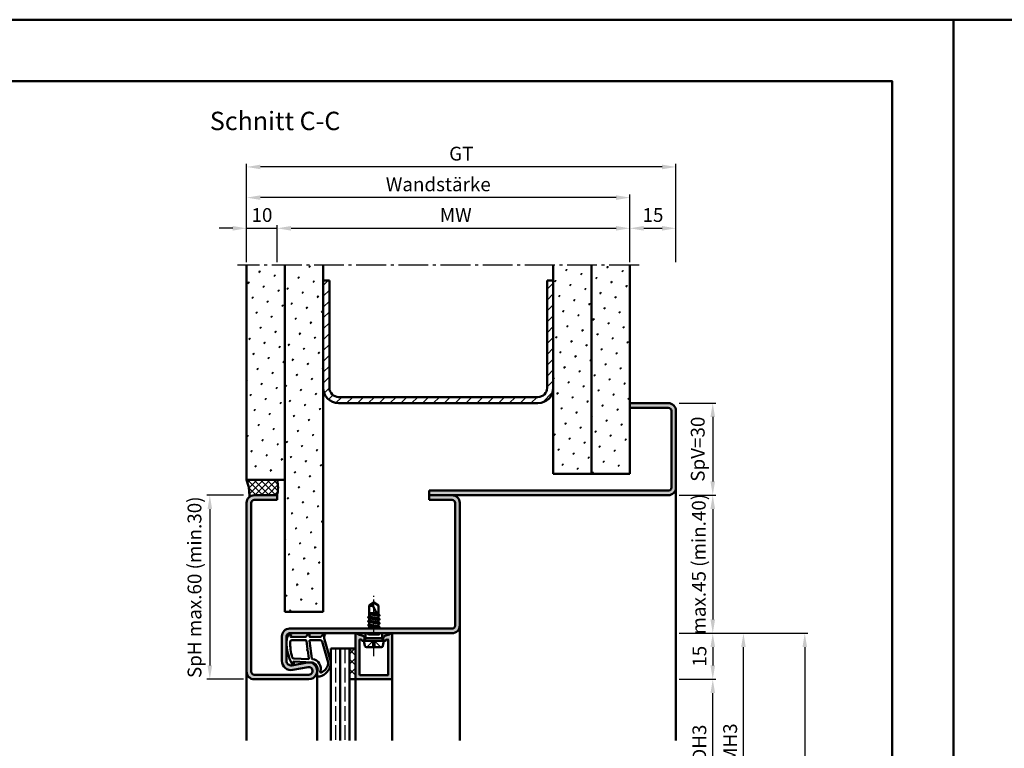
# Model space of a CAD drawing. Units: millimetres. Extents: x 0 to 2520, y -24 to 594.
# Drawn here: x 1375 to 1697, y 356 to 594 of the extents above; entities that cross this region are included whole.
import ezdxf

# ---------------------------------------------------------------- set-up
doc = ezdxf.new("R2010")
doc.units = ezdxf.units.MM
for name, pattern in [('AM_DIN_F_W050', [6.25, 4.75, -1.5]), ('AM_DIN_G_W050', [13.75, 9.75, -1.5, 1, -1.5]), ('AM_DIN_G_W050x2', [6.875, 4.75, -0.875, 0.375, -0.875])]:
    doc.linetypes.add(name, pattern=pattern)
for name, color, linetype, lineweight in [('AM_0', 7, 'Continuous', 50), ('AM_1', 14, 'Continuous', 50), ('AM_3', 6, 'AM_DIN_F_W050', 25), ('AM_5', 3, 'Continuous', 25), ('AM_7', 4, 'AM_DIN_G_W050', 25), ('AM_8', 1, 'Continuous', 25), ('AM_BOR', 7, 'Continuous', 50)]:
    doc.layers.add(name, color=color, linetype=linetype, lineweight=lineweight)
doc.layers.add('AM_12', color=7, linetype='Continuous', lineweight=50, plot=False)
doc.styles.get("Standard").update_dxf_attribs({"font": 'ISOCP.SHX'})
doc.dimstyles.new('AM_DIN$0', dxfattribs={"dimtxt": 4.5, "dimasz": 4.5, "dimexe": 1, "dimexo": 1, "dimgap": 1.5, "dimtad": 1, "dimdsep": 46, "dimtxsty": 'Standard', "dimcen": 0, "dimclrd": 256, "dimclre": 256, "dimclrt": 2, "dimazin": 2, "dimtp": 0.1, "dimtm": 0.1, "dimtfac": 0.71, "dimtmove": 0, "dimatfit": 3, "dimfxl": 0, "dimlwd": -1, "dimlwe": -1, "dimarcsym": 0})
pattern_1 = [(45, (785, -580.0036), (-1.314801, 4.906903), [0.635, -4.445]), (135, (785.2245, -579.779), (-4.906903, 1.3148007), [0.3175, -8.481318]), (135, (785.2806, -579.723), (-4.906903, 1.3148007), [0.254, -8.544818]), (135, (785.1684, -579.8352), (-4.906903, 1.3148007), [0.254, -8.544818]), (105, (785.3368, -579.667), (-4.906903, 1.314801), [0.2032, -4.8768]), (165, (785.1123, -579.8913), (-3.592102, -3.592102), [0.2032, -4.8768])]

# ---------------------------------------------------------------- blocks, each defined once
blk = doc.blocks.new('DIN_A3_BOS')
at = {"layer": 'AM_12'}
blk.add_lwpolyline([(0, 0), (420, 0), (420, 297), (0, 297)], close=True, dxfattribs=at)
at = {"layer": 'AM_BOR'}
blk.add_lwpolyline([(20, 10), (410, 10), (410, 287), (20, 287)], close=True, dxfattribs=at)
blk = doc.blocks.new('*D129')
at = {"layer": 'AM_5', "linetype": 'ByBlock'}
for p, q in [((1590.5, 379), (1602.5, 379)), ((1601.5, 338.5), (1601.5, 374.5)), ((1590.5, 334), (1602.5, 334))]:
    blk.add_line(p, q, dxfattribs=at)
at = {"layer": 'AM_5'}
for points in [[(1600.75, 374.5), (1602.25, 374.5), (1601.5, 379)], [(1600.75, 338.5), (1602.25, 338.5), (1601.5, 334)]]:
    blk.add_solid(points, dxfattribs=at)
at = {"layer": 'Defpoints', "color": 0}
for p in [(1589.5, 379), (1601.5, 379), (1589.5, 334)]:
    blk.add_point(p, dxfattribs=at)
at = {"layer": 'AM_5', "color": 2, "insert": (1597.72, 356.5), "char_height": 4.5, "attachment_point": 5, "rotation": 90}
blk.add_mtext('LDH3', dxfattribs=at)
blk = doc.blocks.new('*D130')
at = {"layer": 'AM_5', "linetype": 'ByBlock'}
for p, q in [((1590.5, 394), (1612.5, 394)), ((1611.5, 323.5), (1611.5, 389.5)), ((1590.5, 319), (1612.5, 319))]:
    blk.add_line(p, q, dxfattribs=at)
at = {"layer": 'AM_5'}
for points in [[(1610.75, 389.5), (1612.25, 389.5), (1611.5, 394)], [(1610.75, 323.5), (1612.25, 323.5), (1611.5, 319)]]:
    blk.add_solid(points, dxfattribs=at)
at = {"layer": 'Defpoints', "color": 0}
for p in [(1589.5, 394), (1611.5, 394), (1589.5, 319)]:
    blk.add_point(p, dxfattribs=at)
at = {"layer": 'AM_5', "color": 2, "insert": (1607.75, 356.5), "char_height": 4.5, "attachment_point": 5, "rotation": 90}
blk.add_mtext('FMH3', dxfattribs=at)
blk = doc.blocks.new('*D128')
at = {"layer": 'AM_5', "linetype": 'ByBlock'}
for p, q in [((1590.5, 394), (1632.5, 394)), ((1631.5, 389.5), (1631.5, 158.5)), ((1590.5, 154), (1632.5, 154))]:
    blk.add_line(p, q, dxfattribs=at)
at = {"layer": 'AM_5'}
for points in [[(1630.75, 389.5), (1632.25, 389.5), (1631.5, 394)], [(1630.75, 158.5), (1632.25, 158.5), (1631.5, 154)]]:
    blk.add_solid(points, dxfattribs=at)
at = {"layer": 'Defpoints', "color": 0}
for p in [(1589.5, 394), (1589.5, 154), (1631.5, 154)]:
    blk.add_point(p, dxfattribs=at)
at = {"layer": 'AM_5', "color": 2, "insert": (1627.75, 274), "char_height": 4.5, "attachment_point": 5, "rotation": 90}
blk.add_mtext('FMH', dxfattribs=at)
blk = doc.blocks.new('*D136')
at = {"layer": 'AM_5', "linetype": 'ByBlock'}
for p, q in [((1449.5, 515), (1449.5, 537)), ((1574.5, 515), (1574.5, 537)), ((1570, 536), (1454, 536))]:
    blk.add_line(p, q, dxfattribs=at)
at = {"layer": 'AM_5'}
for points in [[(1454, 536.75), (1454, 535.25), (1449.5, 536)], [(1570, 536.75), (1570, 535.25), (1574.5, 536)]]:
    blk.add_solid(points, dxfattribs=at)
at = {"layer": 'Defpoints', "color": 0}
for p in [(1449.5, 536), (1449.5, 514), (1574.5, 514)]:
    blk.add_point(p, dxfattribs=at)
at = {"layer": 'AM_5', "color": 2, "insert": (1512, 539.75), "char_height": 4.5, "attachment_point": 5}
blk.add_mtext('Wandstärke', dxfattribs=at)
blk = doc.blocks.new('*D137')
at = {"layer": 'AM_5', "linetype": 'ByBlock'}
for p, q in [((1459.5, 515), (1459.5, 527)), ((1574.5, 515), (1574.5, 527)), ((1464, 526), (1570, 526))]:
    blk.add_line(p, q, dxfattribs=at)
at = {"layer": 'AM_5'}
for points in [[(1464, 526.75), (1464, 525.25), (1459.5, 526)], [(1570, 526.75), (1570, 525.25), (1574.5, 526)]]:
    blk.add_solid(points, dxfattribs=at)
at = {"layer": 'Defpoints', "color": 0}
for p in [(1574.5, 526), (1459.5, 514), (1574.5, 514)]:
    blk.add_point(p, dxfattribs=at)
at = {"layer": 'AM_5', "color": 2, "insert": (1517, 529.75), "char_height": 4.5, "attachment_point": 5}
blk.add_mtext(' MW', dxfattribs=at)
blk = doc.blocks.new('*D138')
at = {"layer": 'AM_5', "linetype": 'ByBlock'}
for p, q in [((1449.5, 515), (1449.5, 547)), ((1585, 546), (1454, 546)), ((1589.5, 515), (1589.5, 547))]:
    blk.add_line(p, q, dxfattribs=at)
at = {"layer": 'AM_5'}
for points in [[(1454, 546.75), (1454, 545.25), (1449.5, 546)], [(1585, 546.75), (1585, 545.25), (1589.5, 546)]]:
    blk.add_solid(points, dxfattribs=at)
at = {"layer": 'Defpoints', "color": 0}
for p in [(1449.5, 546), (1449.5, 514), (1589.5, 514)]:
    blk.add_point(p, dxfattribs=at)
at = {"layer": 'AM_5', "color": 2, "insert": (1519.5, 549.76), "char_height": 4.5, "attachment_point": 5}
blk.add_mtext('GT', dxfattribs=at)
blk = doc.blocks.new('*D139')
at = {"layer": 'AM_5', "linetype": 'ByBlock'}
for p, q in [((1449.5, 515), (1449.5, 527)), ((1459.5, 515), (1459.5, 527)), ((1445, 526), (1440.5, 526)), ((1449.5, 526), (1459.5, 526)), ((1464, 526), (1468.5, 526))]:
    blk.add_line(p, q, dxfattribs=at)
at = {"layer": 'AM_5'}
for points in [[(1445, 526.75), (1445, 525.25), (1449.5, 526)], [(1464, 526.75), (1464, 525.25), (1459.5, 526)]]:
    blk.add_solid(points, dxfattribs=at)
at = {"layer": 'Defpoints', "color": 0}
for p in [(1459.5, 526), (1449.5, 514), (1459.5, 514)]:
    blk.add_point(p, dxfattribs=at)
at = {"layer": 'AM_5', "color": 2, "insert": (1454.5, 529.75), "char_height": 4.5, "attachment_point": 5}
blk.add_mtext('10', dxfattribs=at)
blk = doc.blocks.new('*D140')
at = {"layer": 'AM_5', "linetype": 'ByBlock'}
for p, q in [((1574.5, 515), (1574.5, 527)), ((1589.5, 515), (1589.5, 527)), ((1579, 526), (1585, 526))]:
    blk.add_line(p, q, dxfattribs=at)
at = {"layer": 'AM_5'}
for points in [[(1579, 526.75), (1579, 525.25), (1574.5, 526)], [(1585, 526.75), (1585, 525.25), (1589.5, 526)]]:
    blk.add_solid(points, dxfattribs=at)
at = {"layer": 'Defpoints', "color": 0}
for p in [(1589.5, 526), (1574.5, 514), (1589.5, 514)]:
    blk.add_point(p, dxfattribs=at)
at = {"layer": 'AM_5', "color": 2, "insert": (1582, 529.75), "char_height": 4.5, "attachment_point": 5}
blk.add_mtext('15', dxfattribs=at)
blk = doc.blocks.new('*D134')
at = {"layer": 'AM_5', "linetype": 'ByBlock'}
for p, q in [((1448.5, 439), (1436.5, 439)), ((1437.5, 434.5), (1437.5, 383.5)), ((1448.5, 379), (1436.5, 379))]:
    blk.add_line(p, q, dxfattribs=at)
at = {"layer": 'AM_5'}
for points in [[(1436.75, 434.5), (1438.25, 434.5), (1437.5, 439)], [(1436.75, 383.5), (1438.25, 383.5), (1437.5, 379)]]:
    blk.add_solid(points, dxfattribs=at)
at = {"layer": 'Defpoints', "color": 0}
for p in [(1449.5, 439), (1437.5, 379), (1449.5, 379)]:
    blk.add_point(p, dxfattribs=at)
at = {"layer": 'AM_5', "color": 2, "insert": (1433.08, 409), "char_height": 4.5, "attachment_point": 5, "rotation": 90}
blk.add_mtext('SpH max.60 (min.30)', dxfattribs=at)
blk = doc.blocks.new('*D135')
at = {"layer": 'AM_5', "linetype": 'ByBlock'}
for p, q in [((1590.5, 439), (1602.5, 439)), ((1601.5, 434.5), (1601.5, 398.5)), ((1590.5, 394), (1602.5, 394))]:
    blk.add_line(p, q, dxfattribs=at)
at = {"layer": 'AM_5'}
for points in [[(1600.75, 434.5), (1602.25, 434.5), (1601.5, 439)], [(1600.75, 398.5), (1602.25, 398.5), (1601.5, 394)]]:
    blk.add_solid(points, dxfattribs=at)
at = {"layer": 'Defpoints', "color": 0}
for p in [(1589.5, 439), (1589.5, 394), (1601.5, 394)]:
    blk.add_point(p, dxfattribs=at)
at = {"layer": 'AM_5', "color": 2, "insert": (1597.525, 416.5), "char_height": 4.5, "attachment_point": 5, "rotation": 90}
blk.add_mtext('max.45 (min.40)', dxfattribs=at)
blk = doc.blocks.new('*D141')
at = {"layer": 'AM_5', "linetype": 'ByBlock'}
for p, q in [((1590.5, 394), (1602.5, 394)), ((1601.5, 389.5), (1601.5, 383.5)), ((1590.5, 379), (1602.5, 379))]:
    blk.add_line(p, q, dxfattribs=at)
at = {"layer": 'AM_5'}
for points in [[(1600.75, 389.5), (1602.25, 389.5), (1601.5, 394)], [(1600.75, 383.5), (1602.25, 383.5), (1601.5, 379)]]:
    blk.add_solid(points, dxfattribs=at)
at = {"layer": 'Defpoints', "color": 0}
for p in [(1589.5, 394), (1589.5, 379), (1601.5, 379)]:
    blk.add_point(p, dxfattribs=at)
at = {"layer": 'AM_5', "color": 2, "insert": (1597.75, 386.5), "char_height": 4.5, "attachment_point": 5, "rotation": 90}
blk.add_mtext('15', dxfattribs=at)
blk = doc.blocks.new('*D142')
at = {"layer": 'AM_5', "linetype": 'ByBlock'}
for p, q in [((1590.5, 469), (1602.5, 469)), ((1601.5, 464.5), (1601.5, 443.5)), ((1590.5, 439), (1602.5, 439))]:
    blk.add_line(p, q, dxfattribs=at)
at = {"layer": 'AM_5'}
for points in [[(1600.75, 464.5), (1602.25, 464.5), (1601.5, 469)], [(1600.75, 443.5), (1602.25, 443.5), (1601.5, 439)]]:
    blk.add_solid(points, dxfattribs=at)
at = {"layer": 'Defpoints', "color": 0}
for p in [(1589.5, 469), (1589.5, 439), (1601.5, 439)]:
    blk.add_point(p, dxfattribs=at)
at = {"layer": 'AM_5', "color": 2, "insert": (1597.1875, 454), "char_height": 4.5, "attachment_point": 5, "rotation": 90}
blk.add_mtext('SpV=30', dxfattribs=at)

msp = doc.modelspace()

# ---------------------------------------------------------------- hatches: boundary and pattern name
at = {"layer": 'AM_8'}
h = msp.add_hatch(dxfattribs=at)
h.set_pattern_fill('SWAMP', color=256, scale=0.2, angle=45)
h.set_pattern_definition(pattern_1)
h.paths.add_polyline_path([(1462, 514), (1449.5, 514), (1449.5, 444), (1462, 444)])
h = msp.add_hatch(dxfattribs=at)
h.set_pattern_fill('SWAMP', color=256, scale=0.2, angle=45)
h.set_pattern_definition([(45, (-119.0536, 1020.9957), (-1.314801, 4.906903), [0.635, -4.445]), (135, (-118.829, 1021.2202), (-4.9069032, 1.3148007), [0.3175, -8.481318]), (135, (-118.773, 1021.2763), (-4.9069032, 1.3148007), [0.254, -8.544818]), (135, (-118.8852, 1021.164), (-4.9069032, 1.3148007), [0.254, -8.544818]), (105, (-118.717, 1021.3324), (-4.906903, 1.314801), [0.2032, -4.8768]), (165, (-118.9414, 1021.108), (-3.592102, -3.592102), [0.2032, -4.8768])])
h.paths.add_polyline_path([(1474.5, 514), (1462, 514), (1462, 401), (1474.5, 401)])
h = msp.add_hatch(dxfattribs=at)
h.set_pattern_fill('SWAMP', color=256, scale=0.2, angle=45)
h.set_pattern_definition(pattern_1)
h.paths.add_polyline_path([(1549.5, 446), (1562, 446), (1562, 514), (1549.5, 514)])
h = msp.add_hatch(dxfattribs=at)
h.set_pattern_fill('SWAMP', color=256, scale=0.2, angle=45)
h.set_pattern_definition(pattern_1)
h.paths.add_polyline_path([(1562, 446), (1574.5, 446), (1574.5, 514), (1562, 514)])
h = msp.add_hatch(dxfattribs=at)
h.set_pattern_fill('_U', color=256, scale=2.5, angle=45, pattern_type=0)
h.set_pattern_definition([(45, (-119.0536, 1020.9957), (-1.767767, 1.767767), [])])
h.paths.add_polyline_path([(1549.5, 474), (1549.5, 509), (1547.5, 509), (1547.5, 474, -0.4142136), (1544.5, 471), (1479.5, 471, -0.4142136), (1476.5, 474), (1476.5, 509), (1474.5, 509), (1474.5, 474, 0.4142136), (1479.5, 469), (1544.5, 469, 0.4142136)])
h = msp.add_hatch(color=256, dxfattribs=at)
h.dxf.hatch_style = 1
h.paths.add_polyline_path([(1587, 439, 0.4142136), (1589.5, 441.5), (1589.5, 466.5, 0.4142136), (1587, 469), (1574.5, 469), (1574.5, 467.5), (1587, 467.5, -0.4142136), (1588, 466.5), (1588, 441.5, -0.4142136), (1587, 440.5), (1509, 440.5), (1509, 439)])
h = msp.add_hatch(dxfattribs=at)
h.set_pattern_fill('_U', color=256, scale=1.5, angle=225, double=1, pattern_type=0)
h.set_pattern_definition([(225, (2425.0036, 907), (1.0606602, -1.0606602), []), (315, (2425.0036, 907), (1.0606602, 1.0606602), [])])
h.paths.add_polyline_path([(1449.5, 444, -0.091514), (1450.416, 438.434, -0.1732964), (1452, 439), (1459.5, 439, 0.0955284), (1459.5, 444)])
h = msp.add_hatch(color=256, dxfattribs=at)
h.dxf.hatch_style = 1
h.paths.add_polyline_path([(1451, 436.5, -0.4142136), (1452, 437.5), (1459.5, 437.5), (1459.5, 439), (1452, 439, 0.4142136), (1449.5, 436.5), (1449.5, 381.5, 0.4142136), (1452, 379), (1469.75, 379, 1.0968549), (1469.245, 384.453), (1464.275, 383.525, -0.4693847), (1462.5, 385), (1462.5, 393, -0.4142136), (1463.5, 394), (1516.5, 394, 0.4142136), (1519, 396.5), (1519, 436.5, 0.4142136), (1516.5, 439), (1509, 439), (1509, 437.5), (1516.5, 437.5, -0.4142136), (1517.5, 436.5), (1517.5, 396.5, -0.4142136), (1516.5, 395.5), (1463.5, 395.5, 0.4142136), (1461, 393), (1461, 385, 0.4693847), (1464.551, 382.051), (1469.521, 382.979, -1.0968549), (1469.75, 380.5), (1452, 380.5, -0.4142136), (1451, 381.5)])
h = msp.add_hatch(color=256, dxfattribs=at)
h.dxf.hatch_style = 1
h.paths.add_polyline_path([(1487.719, 392.934, 0.1989124), (1487.415, 393.167), (1485.979, 393.552, -0.2437621), (1485.775, 393.738, 0.837595), (1485, 393.6), (1485, 379.3, 0.4142136), (1485.3, 379), (1496.7, 379, 0.4142136), (1497, 379.3), (1497, 393.6, 0.837595), (1496.225, 393.738, -0.2437621), (1496.021, 393.552), (1494.585, 393.167, 0.1989124), (1494.281, 392.934), (1494.117, 392.65, 0.1316525), (1494.05, 392.4), (1494.05, 392, 0.8242588), (1495.014, 391.813, -0.23542), (1495.214, 391.99), (1495.322, 392.019, -0.4931454), (1495.7, 391.729), (1495.7, 380.6, -0.4142136), (1495.4, 380.3), (1486.6, 380.3, -0.4142136), (1486.3, 380.6), (1486.3, 391.729, -0.4931454), (1486.678, 392.019), (1486.786, 391.99, -0.23542), (1486.986, 391.813, 0.8242588), (1487.95, 392), (1487.95, 392.4, 0.1316525), (1487.883, 392.65)])
h = msp.add_hatch(dxfattribs=at)
h.set_pattern_fill('_U', color=256, scale=2.3, angle=45, double=1, pattern_type=0)
h.set_pattern_definition([(45, (738.9464, 1005.9957), (-1.6263456, 1.6263456), []), (135, (738.9464, 1005.9957), (-1.6263456, -1.6263456), [])])
h.paths.add_polyline_path([(1485, 379), (1485, 389), (1483, 389), (1483, 379)])

# ---------------------------------------------------------------- linework, layer by layer
at = {"layer": 'AM_0'}
for p, q in [((1449.5, 444), (1449.5, 514)), ((1462, 401), (1462, 514)), ((1474.5, 401), (1474.5, 514)), ((1549.5, 446), (1549.5, 514)), ((1562, 446), (1562, 514)), ((1574.5, 446), (1574.5, 514)), ((1474.5, 509), (1476.5, 509)), ((1476.5, 474), (1476.5, 509)), ((1547.5, 474), (1547.5, 509)), ((1547.5, 509), (1549.5, 509)), ((1479.5, 471), (1544.5, 471)), ((1479.5, 469), (1544.5, 469)), ((1574.5, 469), (1587, 469)), ((1574.5, 467.5), (1587, 467.5)), ((1588, 466.5), (1588, 441.5)), ((1589.5, 466.5), (1589.5, 441.5)), ((1449.5, 444), (1462, 444)), ((1549.5, 446), (1574.5, 446)), ((1509, 437.5), (1509, 440.5)), ((1587, 440.5), (1509, 440.5)), ((1459.5, 439), (1452, 439)), ((1459.5, 437.5), (1452, 437.5)), ((1459.5, 439), (1459.5, 437.5)), ((1587, 439), (1509, 439)), ((1509, 437.5), (1516.5, 437.5)), ((1449.5, 381.5), (1449.5, 436.5)), ((1451, 436.5), (1451, 381.5)), ((1517.5, 436.5), (1517.5, 396.5)), ((1519, 436.5), (1519, 396.5)), ((1491, 404), (1489.5, 403.099)), ((1489.5, 399.485), (1489.5, 403.099)), ((1492.5, 399.427), (1490.662, 402.956)), ((1491, 404), (1492.5, 403.099)), ((1492.5, 400.135), (1492.5, 403.099)), ((1462, 401), (1474.5, 401)), ((1492.894, 398.586), (1489.106, 399.219)), ((1489.13, 399.271), (1489.5, 399.485)), ((1489.13, 399.184), (1489.5, 398.971)), ((1489.13, 397.971), (1489.5, 398.185)), ((1489.5, 400.5), (1491.941, 400.5)), ((1492.201, 400.002), (1489.5, 400.453)), ((1489.5, 400.271), (1492.386, 399.645)), ((1489.5, 399.485), (1492.5, 398.835)), ((1489.5, 398.971), (1492.5, 398.321)), ((1489.5, 398.185), (1489.5, 398.971)), ((1489.5, 398.185), (1492.5, 397.535)), ((1490.813, 400.5), (1492.085, 400.225)), ((1492.87, 399.921), (1492.5, 400.135)), ((1492.87, 399.834), (1492.5, 399.621)), ((1492.5, 398.835), (1492.5, 399.621)), ((1492.87, 398.621), (1492.5, 398.835)), ((1492.87, 398.534), (1492.5, 398.321)), ((1492.5, 397.535), (1492.5, 398.321)), ((1492.87, 399.921), (1492.545, 400.109)), ((1516.5, 395.5), (1463.5, 395.5)), ((1492.894, 395.986), (1489.093, 396.619)), ((1492.894, 397.286), (1489.106, 397.919)), ((1489.118, 396.671), (1489.5, 396.892)), ((1489.118, 396.584), (1489.5, 396.364)), ((1489.13, 397.884), (1489.5, 397.671)), ((1489.354, 395.5), (1489.5, 395.585)), ((1489.5, 397.671), (1492.5, 397.021)), ((1489.5, 396.892), (1489.5, 397.671)), ((1489.5, 396.892), (1492.5, 396.235)), ((1489.5, 396.364), (1492.5, 395.721)), ((1489.5, 395.585), (1489.5, 396.364)), ((1489.5, 395.585), (1489.875, 395.5)), ((1492.87, 397.321), (1492.5, 397.535)), ((1492.87, 397.234), (1492.5, 397.021)), ((1492.5, 396.235), (1492.5, 397.021)), ((1492.87, 396.021), (1492.5, 396.235)), ((1492.87, 395.934), (1492.5, 395.721)), ((1492.5, 395.5), (1492.5, 395.721)), ((1461, 385), (1461, 393)), ((1462.5, 385), (1462.5, 393)), ((1516.5, 394), (1463.5, 394)), ((1485, 393.6), (1485, 379)), ((1485.979, 393.552), (1487.415, 393.167)), ((1486.3, 380.6), (1486.3, 391.729)), ((1486.678, 392.019), (1486.786, 391.99)), ((1487.883, 392.65), (1487.719, 392.934)), ((1487.75, 391.5), (1488.27, 392.4)), ((1487.95, 392.4), (1487.95, 392)), ((1488.27, 392.4), (1488.27, 394)), ((1493.73, 392.4), (1488.27, 392.4)), ((1493.73, 392.4), (1493.73, 394)), ((1494.25, 391.5), (1493.73, 392.4)), ((1494.05, 392.4), (1494.05, 392)), ((1494.117, 392.65), (1494.281, 392.934)), ((1496.021, 393.552), (1494.585, 393.167)), ((1495.322, 392.019), (1495.214, 391.99)), ((1495.7, 380.6), (1495.7, 391.729)), ((1497, 379.3), (1497, 393.6)), ((1477, 389), (1477, 359)), ((1477, 389), (1485, 389)), ((1480, 389), (1480, 359)), ((1483, 389), (1483, 359)), ((1494.25, 391.5), (1487.75, 391.5)), ((1487.75, 391.5), (1488.07, 389.902)), ((1488.56, 389.5), (1493.44, 389.5)), ((1494.25, 391.5), (1493.93, 389.902)), ((1469.245, 384.453), (1464.275, 383.525)), ((1469.521, 382.979), (1464.551, 382.051)), ((1452, 380.5), (1469.75, 380.5)), ((1452, 379), (1469.75, 379)), ((1483, 379), (1485, 379)), ((1485.3, 379), (1496.7, 379)), ((1495.4, 380.3), (1486.6, 380.3))]:
    msp.add_line(p, q, dxfattribs=at)
for centre, radius, start, end in [((1479.5, 474), 5, 180, 270), ((1479.5, 474), 3, 180, 270), ((1544.5, 474), 5, 270, 0), ((1544.5, 474), 3, 270, 0), ((1587, 466.5), 2.5, 0, 90), ((1587, 466.5), 1, 0, 90), ((1434.88, 438.736), 15.539, 358.88431, 19.79952), ((1446.534, 441.5), 13.205, 349.08637, 10.91363), ((1587, 441.5), 1, 270, 0), ((1587, 441.5), 2.5, 270, 0), ((1452, 436.5), 2.5, 90, 180), ((1452, 436.5), 1, 90, 180), ((1516.5, 436.5), 2.5, 0, 90), ((1516.5, 436.5), 1, 0, 90), ((1490.287, 404.714), 1.797, 244.0111, 282.02222), ((1492.986, 402.779), 2.331, 148.42638, 175.64327), ((1489.155, 399.228), 0.05, 120, 240), ((1492.845, 399.878), 0.05, 300, 60), ((1492.845, 398.578), 0.05, 300, 60), ((1463.5, 393), 2.5, 90, 180), ((1489.143, 396.628), 0.05, 120, 240), ((1489.155, 397.928), 0.05, 120, 240), ((1492.845, 397.278), 0.05, 300, 60), ((1492.845, 395.978), 0.05, 300, 60), ((1516.5, 396.5), 2.5, 270, 0), ((1516.5, 396.5), 1, 270, 0), ((1463.5, 393), 1, 90, 180), ((1485.4, 393.6), 0.4, 20.2025, 180), ((1486.057, 393.842), 0.3, 200.2025, 255), ((1486.6, 391.729), 0.3, 75, 180), ((1486.708, 391.7), 0.3, 22.01059, 75), ((1487.45, 392), 0.5, 202.01059, 0), ((1487.286, 392.684), 0.5, 30, 75), ((1487.45, 392.4), 0.5, 0, 30), ((1494.55, 392.4), 0.5, 150, 180), ((1494.55, 392), 0.5, 180, 337.98941), ((1494.714, 392.684), 0.5, 105, 150), ((1495.292, 391.7), 0.3, 105, 157.98941), ((1495.4, 391.729), 0.3, 0, 105), ((1495.943, 393.842), 0.3, 285, 339.7975), ((1496.6, 393.6), 0.4, 0, 159.7975), ((1488.56, 390), 0.5, 191.30993, 270), ((1493.44, 390), 0.5, 270, 348.69007), ((1464, 385), 3, 180, 280.57858), ((1464, 385), 1.5, 180, 280.57858), ((1469.75, 381.75), 2.75, 270, 100.57858), ((1469.75, 381.75), 1.25, 270, 100.57858), ((1452, 381.5), 2.5, 180, 270), ((1452, 381.5), 1, 180, 270), ((1485.3, 379.3), 0.3, 180, 270), ((1486.6, 380.6), 0.3, 180, 270), ((1495.4, 380.6), 0.3, 270, 0), ((1496.7, 379.3), 0.3, 270, 0)]:
    msp.add_arc(centre, radius, start, end, dxfattribs=at)
at = {"layer": 'AM_1'}
for p, q in [((1589.5, 441.5), (1589.5, 359)), ((1519, 396.5), (1519, 359)), ((1449.5, 359), (1449.5, 381.5)), ((1472.5, 381.75), (1472.5, 359)), ((1485, 379), (1485, 359)), ((1497, 379.3), (1497, 359))]:
    msp.add_line(p, q, dxfattribs=at)
for points in [[(1463.45, 393.85, -0.8225617), (1464.002, 393.647), (1463.828, 392.797), (1468.795, 392.797), (1469.669, 393.919, -0.7467354), (1469.991, 393.824), (1470.006, 392.797), (1473.456, 392.797, 0.2039215), (1473.816, 392.951), (1474.762, 393.938, -0.8105302), (1475.094, 393.731), (1475.059, 393.632, 0.1645), (1474.87, 391.958), (1476.958, 384.652, -0.0661149), (1476.983, 383.805, -0.2820378), (1473.328, 379.943, -0.1590275), (1472.285, 380.041, -0.3764163), (1472.176, 380.282), (1472.655, 381.699, 0.3762127), (1470.86, 384.514), (1464.746, 384.794), (1464.922, 384.172, -0.7987948), (1464.315, 383.965, -0.1245897), (1462.507, 391.239, -0.1623187)], [(1464.245, 391.747), (1468.703, 391.747, -0.3782425), (1469.001, 391.485), (1469.371, 388.828, -0.236068), (1469.341, 388.743), (1469.233, 388.639, 0.5), (1469.253, 388.481), (1469.384, 388.406, -0.236068), (1469.433, 388.332), (1469.785, 385.77, -0.4511235), (1469.636, 385.601), (1464.881, 385.786, -0.3316729), (1464.402, 386.143, -0.0849517), (1463.745, 391.249, -0.4135048)], [(1470.23, 391.747), (1473.442, 391.747, -0.3015522), (1474.133, 391.289), (1476.081, 384.432, -0.0278584), (1476.106, 384.01, -0.2581461), (1473.751, 381.196, -0.6319644), (1473.517, 381.46, 0.4552489), (1470.993, 385.601, -0.3823944), (1470.792, 385.776), (1470.007, 391.495, -0.4511235)]]:
    msp.add_lwpolyline(points, format="xyb", close=True, dxfattribs=at)
at = {"layer": 'AM_3'}
for p, q in [((1488.7, 389.5), (1491, 391.8)), ((1489.27, 393.5), (1488.77, 394)), ((1489.27, 393.5), (1492.73, 393.5)), ((1489.5, 394), (1489.5, 393.5)), ((1493.3, 389.5), (1491, 391.8)), ((1492.5, 394), (1492.5, 393.5)), ((1492.73, 393.5), (1493.23, 394)), ((1478.5, 389), (1478.5, 359)), ((1481.5, 389), (1481.5, 359)), ((1490.67, 391.47), (1491.33, 391.47)), ((1490.67, 389.5), (1490.67, 391.47)), ((1491.33, 391.47), (1491.33, 389.5))]:
    msp.add_line(p, q, dxfattribs=at)
at = {"layer": 'AM_7'}
msp.add_line((1577.5, 514), (1446.5, 514), dxfattribs=at)
at = {"layer": 'AM_7', "linetype": 'AM_DIN_G_W050x2'}
msp.add_line((1491, 386.5), (1491, 407), dxfattribs=at)

# ---------------------------------------------------------------- block references
at = {"layer": 'AM_0', "lineweight": 0, "xscale": 2, "yscale": 2, "zscale": 2}
for p in [(840, 0), (1680, 0)]:
    msp.add_blockref('DIN_A3_BOS', p, dxfattribs=at)

# ---------------------------------------------------------------- texts
at = {"layer": 'AM_0', "insert": (1437.5, 564), "char_height": 6, "width": 50, "attachment_point": 1}
msp.add_mtext('Schnitt C-C', dxfattribs=at)

# ---------------------------------------------------------------- dimensions: what is measured, and where the dimension line sits
at = {"layer": 'AM_5'}
for base, p1, p2, angle, text, picture, middle in [((1449.5, 546), (1589.5, 514), (1449.5, 514), 180, 'GT', '*D138', (1519.5, 549.758)), ((1449.5, 536), (1574.5, 514), (1449.5, 514), 180, 'Wandstärke', '*D136', (1512, 539.75)), ((1601.5, 439), (1589.5, 469), (1589.5, 439), 270, 'SpV=<>', '*D142', (1597.188, 454)), ((1437.5, 379), (1449.5, 439), (1449.5, 379), 270, 'SpH max.<> (min.30)', '*D134', (1433.075, 409))]:
    dim = msp.add_linear_dim(base=base, p1=p1, p2=p2, angle=angle, text=text, dimstyle='AM_DIN$0', dxfattribs=at)
    dim.commit()
    dim.dimension.update_dxf_attribs({"geometry": picture, "text_midpoint": middle})
dim = msp.add_linear_dim(base=(1574.5, 526), p1=(1459.5, 514), p2=(1574.5, 514), text=' MW', dimstyle='AM_DIN$0', dxfattribs=at)
dim.commit()
dim.dimension.update_dxf_attribs({"geometry": '*D137', "text_midpoint": (1517, 529.75)})
for base, p1, p2, picture, middle in [((1459.5, 526), (1449.5, 514), (1459.5, 514), '*D139', (1454.5, 529.75)), ((1589.5, 526), (1574.5, 514), (1589.5, 514), '*D140', (1582, 529.75))]:
    dim = msp.add_linear_dim(base=base, p1=p1, p2=p2, dimstyle='AM_DIN$0', dxfattribs=at)
    dim.commit()
    dim.dimension.update_dxf_attribs({"geometry": picture, "text_midpoint": middle})
for base, p1, p2, angle, text, override, picture, middle in [((1601.5, 394), (1589.5, 439), (1589.5, 394), 270, 'max.<> (min.40)', {"dimpost": ''}, '*D135', (1597.525, 416.5)), ((1611.5, 394), (1589.5, 319), (1589.5, 394), 90, 'FMH3', {"dimtxt": 4.5, "dimasz": 4.5}, '*D130', (1607.75, 356.5)), ((1631.5, 154), (1589.5, 394), (1589.5, 154), 90, 'FMH', {"dimtxt": 4.5, "dimasz": 4.5}, '*D128', (1627.75, 274)), ((1601.5, 379), (1589.5, 334), (1589.5, 379), 90, 'LDH3', {"dimtxt": 4.5, "dimasz": 4.5}, '*D129', (1597.719, 356.5))]:
    dim = msp.add_linear_dim(base=base, p1=p1, p2=p2, angle=angle, text=text, dimstyle='AM_DIN$0', override=override, dxfattribs=at)
    dim.commit()
    dim.dimension.update_dxf_attribs({"geometry": picture, "text_midpoint": middle})
dim = msp.add_linear_dim(base=(1601.5, 379), p1=(1589.5, 394), p2=(1589.5, 379), angle=270, dimstyle='AM_DIN$0', dxfattribs=at)
dim.commit()
dim.dimension.update_dxf_attribs({"geometry": '*D141', "text_midpoint": (1597.75, 386.5)})

doc.saveas('drawing.dxf')
